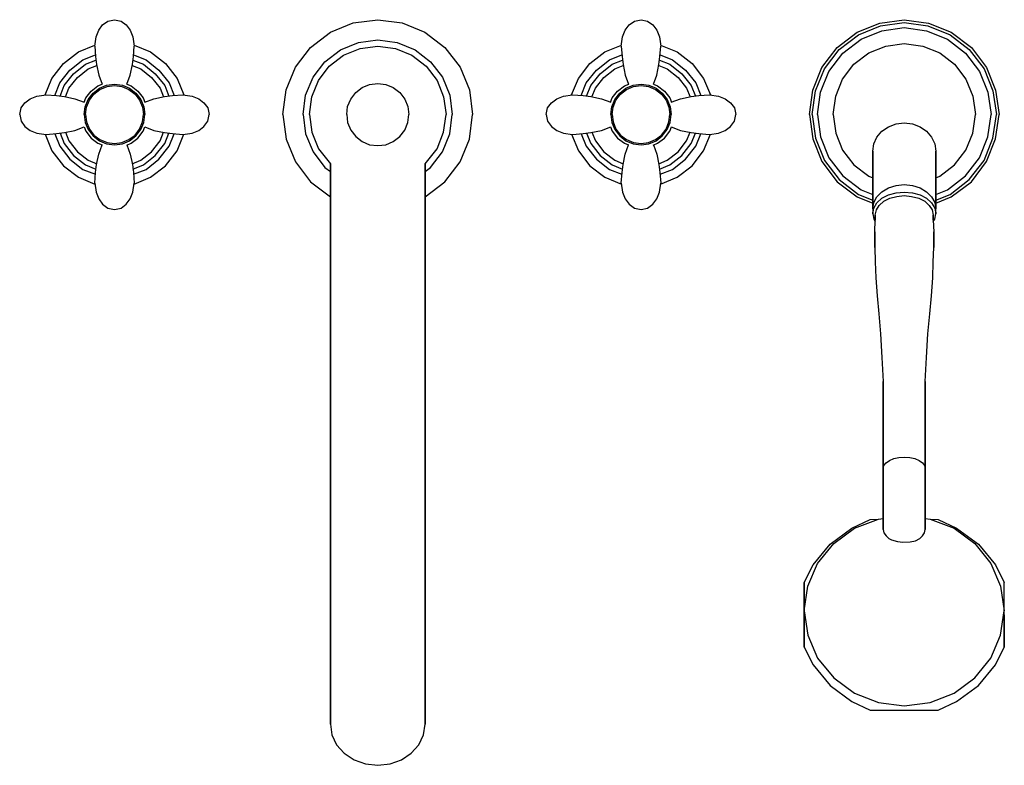
# Model space of a CAD drawing. Extents: x 0 to 374, y 0 to 283.
import ezdxf

# ---------------------------------------------------------------- set-up
doc = ezdxf.new("R2010")
doc.units = 0
doc.header["$MEASUREMENT"] = 0

msp = doc.modelspace()

# ---------------------------------------------------------------- linework, layer by layer
for p, q in [((30, 278.98), (31.5, 280.98)), ((31.5, 280.98), (33.5, 282.48)), ((33.5, 282.48), (36, 282.98)), ((36, 282.98), (38.5, 282.48)), ((38.5, 282.48), (40.5, 280.98)), ((40.5, 280.98), (42, 278.98)), ((118.06, 278.26), (126.68, 281.8)), ((126.68, 281.8), (136, 282.98)), ((136, 282.98), (145.32, 281.8)), ((145.32, 281.8), (153.94, 278.26)), ((230, 278.98), (231.5, 280.98)), ((231.5, 280.98), (233.5, 282.48)), ((233.5, 282.48), (236, 282.98)), ((236, 282.98), (238.5, 282.48)), ((238.5, 282.48), (240.5, 280.98)), ((240.5, 280.98), (242, 278.98)), ((318.14, 278.23), (326.78, 281.69)), ((318.6, 277.28), (327, 280.68)), ((326.78, 281.69), (336, 282.98)), ((327, 280.68), (336, 281.98)), ((336, 282.98), (345.22, 281.69)), ((336, 281.98), (345, 280.68)), ((345, 280.68), (353.4, 277.28)), ((345.22, 281.69), (353.86, 278.23)), ((29, 276.48), (30, 278.98)), ((42, 278.98), (43, 276.48)), ((110.5, 272.48), (118.06, 278.26)), ((153.94, 278.26), (161.5, 272.48)), ((229, 276.48), (230, 278.98)), ((242, 278.98), (243, 276.48)), ((310.51, 272.47), (318.14, 278.23)), ((311.3, 271.68), (318.6, 277.28)), ((319.6, 275.58), (327.5, 278.78)), ((327.5, 278.78), (336, 279.98)), ((336, 279.98), (344.5, 278.78)), ((344.5, 278.78), (352.4, 275.58)), ((353.4, 277.28), (360.7, 271.68)), ((353.86, 278.23), (361.49, 272.47)), ((22.3, 270.78), (28.55, 273.34)), ((28.5, 272.98), (29, 276.48)), ((43, 276.48), (43.5, 272.98)), ((43.45, 273.34), (49.7, 270.78)), ((121.84, 271.53), (128.68, 274.37)), ((128.68, 274.37), (136, 275.31)), ((136, 275.31), (143.32, 274.37)), ((143.32, 274.37), (150.16, 271.53)), ((222.3, 270.78), (228.55, 273.34)), ((228.5, 272.98), (229, 276.48)), ((243, 276.48), (243.5, 272.98)), ((243.45, 273.34), (249.7, 270.78)), ((312.7, 270.28), (319.6, 275.58)), ((329, 272.98), (336, 273.98)), ((336, 273.98), (343, 272.98)), ((352.4, 275.58), (359.3, 270.28)), ((16.6, 266.38), (22.3, 270.78)), ((24, 267.78), (28.75, 269.67)), ((28.5, 272.98), (28.8, 268.98)), ((43.2, 268.98), (43.5, 272.98)), ((43.25, 269.67), (48, 267.78)), ((49.7, 270.78), (55.4, 266.38)), ((104.72, 264.92), (110.5, 272.48)), ((115.93, 267.05), (121.84, 271.53)), ((117.59, 265.4), (123.02, 269.53)), ((123.02, 269.53), (129.27, 272.01)), ((129.27, 272.01), (136, 272.95)), ((136, 272.95), (142.73, 272.01)), ((142.73, 272.01), (148.98, 269.53)), ((148.98, 269.53), (154.41, 265.4)), ((150.16, 271.53), (156.07, 267.05)), ((161.5, 272.48), (167.28, 264.92)), ((216.6, 266.38), (222.3, 270.78)), ((224, 267.78), (228.75, 269.67)), ((228.5, 272.98), (228.8, 268.98)), ((243.2, 268.98), (243.5, 272.98)), ((243.25, 269.67), (248, 267.78)), ((249.7, 270.78), (255.4, 266.38)), ((304.75, 264.84), (310.51, 272.47)), ((305.7, 264.38), (311.3, 271.68)), ((307.4, 263.38), (312.7, 270.28)), ((316.9, 266.08), (322.5, 270.38)), ((322.5, 270.38), (329, 272.98)), ((343, 272.98), (349.5, 270.38)), ((349.5, 270.38), (355.1, 266.08)), ((359.3, 270.28), (364.6, 263.38)), ((360.7, 271.68), (366.3, 264.38)), ((361.49, 272.47), (367.25, 264.84)), ((12.2, 260.68), (16.6, 266.38)), ((19.1, 263.88), (24, 267.78)), ((20.5, 262.48), (25, 266.08)), ((25, 266.08), (28.98, 267.66)), ((26, 264.28), (29.27, 265.64)), ((28.8, 268.98), (29.2, 265.98)), ((29.2, 265.98), (30, 261.98)), ((42, 261.98), (42.8, 265.98)), ((42.73, 265.64), (46, 264.28)), ((42.8, 265.98), (43.2, 268.98)), ((43.02, 267.66), (47, 266.08)), ((47, 266.08), (51.5, 262.48)), ((48, 267.78), (52.9, 263.88)), ((55.4, 266.38), (59.8, 260.68)), ((111.45, 261.15), (115.93, 267.05)), ((156.07, 267.05), (160.55, 261.15)), ((212.2, 260.68), (216.6, 266.38)), ((219.1, 263.88), (224, 267.78)), ((220.5, 262.48), (225, 266.08)), ((225, 266.08), (228.98, 267.66)), ((226, 264.28), (229.27, 265.64)), ((228.8, 268.98), (229.2, 265.98)), ((229.2, 265.98), (230, 261.98)), ((242, 261.98), (242.8, 265.98)), ((242.73, 265.64), (246, 264.28)), ((242.8, 265.98), (243.2, 268.98)), ((243.02, 267.66), (247, 266.08)), ((247, 266.08), (251.5, 262.48)), ((248, 267.78), (252.9, 263.88)), ((255.4, 266.38), (259.8, 260.68)), ((312.6, 260.48), (316.9, 266.08)), ((355.1, 266.08), (359.4, 260.48)), ((15.2, 258.98), (19.1, 263.88)), ((16.9, 257.98), (20.5, 262.48)), ((21.9, 261.08), (26, 264.28)), ((30, 261.98), (31.3, 258.52)), ((40.7, 258.52), (42, 261.98)), ((46, 264.28), (50.1, 261.08)), ((51.5, 262.48), (55.1, 257.98)), ((52.9, 263.88), (56.8, 258.98)), ((101.18, 256.31), (104.72, 264.92)), ((113.46, 259.97), (117.59, 265.4)), ((154.41, 265.4), (158.54, 259.97)), ((167.28, 264.92), (170.82, 256.31)), ((215.2, 258.98), (219.1, 263.88)), ((216.9, 257.98), (220.5, 262.48)), ((221.9, 261.08), (226, 264.28)), ((230, 261.98), (231.3, 258.52)), ((240.7, 258.52), (242, 261.98)), ((246, 264.28), (250.1, 261.08)), ((251.5, 262.48), (255.1, 257.98)), ((252.9, 263.88), (256.8, 258.98)), ((301.3, 256.2), (304.75, 264.84)), ((302.3, 255.98), (305.7, 264.38)), ((304.2, 255.48), (307.4, 263.38)), ((364.6, 263.38), (367.8, 255.48)), ((366.3, 264.38), (369.7, 255.98)), ((367.25, 264.84), (370.7, 256.2)), ((9.64, 254.43), (12.2, 260.68)), ((13.32, 254.23), (15.2, 258.98)), ((18.7, 256.98), (21.9, 261.08)), ((29.7, 257.88), (31.32, 258.53)), ((30.3, 256.98), (33, 258.08)), ((33, 258.08), (36, 258.48)), ((36, 258.48), (39, 258.08)), ((39, 258.08), (41.7, 256.98)), ((40.7, 258.52), (42.3, 257.88)), ((50.1, 261.08), (53.3, 256.98)), ((56.8, 258.98), (58.68, 254.23)), ((59.8, 260.68), (62.36, 254.43)), ((108.62, 254.3), (111.45, 261.15)), ((110.98, 253.71), (113.46, 259.97)), ((130.1, 257.25), (132.93, 258.43)), ((132.93, 258.43), (136, 258.79)), ((136, 258.79), (139.07, 258.43)), ((139.07, 258.43), (141.9, 257.25)), ((158.54, 259.97), (161.02, 253.71)), ((160.55, 261.15), (163.38, 254.3)), ((209.64, 254.43), (212.2, 260.68)), ((213.32, 254.23), (215.2, 258.98)), ((218.7, 256.98), (221.9, 261.08)), ((229.7, 257.88), (231.32, 258.53)), ((230.3, 256.98), (233, 258.08)), ((233, 258.08), (236, 258.48)), ((236, 258.48), (239, 258.08)), ((239, 258.08), (241.7, 256.98)), ((240.7, 258.52), (242.3, 257.88)), ((250.1, 261.08), (253.3, 256.98)), ((256.8, 258.98), (258.68, 254.23)), ((259.8, 260.68), (262.36, 254.43)), ((310, 253.98), (312.6, 260.48)), ((359.4, 260.48), (362, 253.98)), ((6.5, 253.98), (10, 254.48)), ((10, 254.48), (14, 254.18)), ((15.32, 254.01), (16.9, 257.98)), ((17.34, 253.72), (18.7, 256.98)), ((25.1, 253.28), (27.1, 255.88)), ((26, 252.68), (27.9, 255.08)), ((26.5, 252.48), (28.2, 254.78)), ((27.1, 255.88), (29.7, 257.88)), ((27.9, 255.08), (30.3, 256.98)), ((28.2, 254.78), (30.5, 256.48)), ((30.5, 256.48), (33.2, 257.58)), ((33.2, 257.58), (36, 257.98)), ((36, 257.98), (38.8, 257.58)), ((38.8, 257.58), (41.5, 256.48)), ((41.5, 256.48), (43.8, 254.78)), ((41.7, 256.98), (44.1, 255.08)), ((42.3, 257.88), (44.9, 255.88)), ((43.8, 254.78), (45.5, 252.48)), ((44.1, 255.08), (46, 252.68)), ((44.9, 255.88), (46.9, 253.28)), ((53.3, 256.98), (54.66, 253.72)), ((55.1, 257.98), (56.68, 254.01)), ((58, 254.18), (62, 254.48)), ((62, 254.48), (65.5, 253.98)), ((100, 246.98), (101.18, 256.31)), ((125.73, 252.89), (127.62, 255.36)), ((127.62, 255.36), (130.1, 257.25)), ((141.9, 257.25), (144.38, 255.36)), ((144.38, 255.36), (146.27, 252.89)), ((170.82, 256.31), (172, 246.98)), ((206.5, 253.98), (210, 254.48)), ((210, 254.48), (214, 254.18)), ((215.32, 254.01), (216.9, 257.98)), ((217.34, 253.72), (218.7, 256.98)), ((225.1, 253.28), (227.1, 255.88)), ((226, 252.68), (227.9, 255.08)), ((226.5, 252.48), (228.2, 254.78)), ((227.1, 255.88), (229.7, 257.88)), ((227.9, 255.08), (230.3, 256.98)), ((228.2, 254.78), (230.5, 256.48)), ((230.5, 256.48), (233.2, 257.58)), ((233.2, 257.58), (236, 257.98)), ((236, 257.98), (238.8, 257.58)), ((238.8, 257.58), (241.5, 256.48)), ((241.5, 256.48), (243.8, 254.78)), ((241.7, 256.98), (244.1, 255.08)), ((242.3, 257.88), (244.9, 255.88)), ((243.8, 254.78), (245.5, 252.48)), ((244.1, 255.08), (246, 252.68)), ((244.9, 255.88), (246.9, 253.28)), ((253.3, 256.98), (254.66, 253.72)), ((255.1, 257.98), (256.68, 254.01)), ((258, 254.18), (262, 254.48)), ((262, 254.48), (265.5, 253.98)), ((300, 246.98), (301.3, 256.2)), ((301, 246.98), (302.3, 255.98)), ((303, 246.98), (304.2, 255.48)), ((367.8, 255.48), (369, 246.98)), ((369.7, 255.98), (371, 246.98)), ((370.7, 256.2), (372, 246.98)), ((0.5, 249.48), (2, 251.48)), ((2, 251.48), (4, 252.98)), ((4, 252.98), (6.5, 253.98)), ((14, 254.18), (17, 253.78)), ((17, 253.78), (21, 252.98)), ((21, 252.98), (24.52, 251.66)), ((24.46, 251.69), (25.1, 253.28)), ((24.9, 249.98), (26, 252.68)), ((25.4, 249.78), (26.5, 252.48)), ((45.5, 252.48), (46.6, 249.78)), ((46, 252.68), (47.1, 249.98)), ((46.9, 253.28), (47.54, 251.69)), ((47.48, 251.66), (51, 252.98)), ((51, 252.98), (55, 253.78)), ((55, 253.78), (58, 254.18)), ((65.5, 253.98), (68, 252.98)), ((68, 252.98), (70, 251.48)), ((70, 251.48), (71.5, 249.48)), ((107.67, 246.98), (108.62, 254.3)), ((110.03, 246.98), (110.98, 253.71)), ((124.55, 250.05), (125.73, 252.89)), ((146.27, 252.89), (147.45, 250.05)), ((161.02, 253.71), (161.97, 246.98)), ((163.38, 254.3), (164.33, 246.98)), ((200.5, 249.48), (202, 251.48)), ((202, 251.48), (204, 252.98)), ((204, 252.98), (206.5, 253.98)), ((214, 254.18), (217, 253.78)), ((217, 253.78), (221, 252.98)), ((221, 252.98), (224.52, 251.66)), ((224.46, 251.69), (225.1, 253.28)), ((224.9, 249.98), (226, 252.68)), ((225.4, 249.78), (226.5, 252.48)), ((245.5, 252.48), (246.6, 249.78)), ((246, 252.68), (247.1, 249.98)), ((246.9, 253.28), (247.54, 251.69)), ((247.48, 251.66), (251, 252.98)), ((251, 252.98), (255, 253.78)), ((255, 253.78), (258, 254.18)), ((265.5, 253.98), (268, 252.98)), ((268, 252.98), (270, 251.48)), ((270, 251.48), (271.5, 249.48)), ((309, 246.98), (310, 253.98)), ((362, 253.98), (363, 246.98)), ((0, 246.98), (0.5, 249.48)), ((0, 246.98), (0.5, 244.48)), ((24.5, 246.98), (24.9, 249.98)), ((24.5, 246.98), (24.9, 243.98)), ((25, 246.98), (25.4, 249.78)), ((25, 246.98), (25.4, 244.18)), ((46.6, 249.78), (47, 246.98)), ((46.6, 244.18), (47, 246.98)), ((47.1, 249.98), (47.5, 246.98)), ((47.1, 243.98), (47.5, 246.98)), ((71.5, 249.48), (72, 246.98)), ((71.5, 244.48), (72, 246.98)), ((100, 246.98), (101.18, 237.66)), ((107.67, 246.98), (108.62, 239.67)), ((110.03, 246.98), (110.98, 240.26)), ((124.2, 246.98), (124.55, 250.05)), ((124.2, 246.98), (124.55, 243.91)), ((147.45, 250.05), (147.8, 246.98)), ((147.45, 243.91), (147.8, 246.98)), ((161.02, 240.26), (161.97, 246.98)), ((163.38, 239.67), (164.33, 246.98)), ((170.82, 237.66), (172, 246.98)), ((200, 246.98), (200.5, 249.48)), ((200, 246.98), (200.5, 244.48)), ((224.5, 246.98), (224.9, 249.98)), ((224.5, 246.98), (224.9, 243.98)), ((225, 246.98), (225.4, 249.78)), ((225, 246.98), (225.4, 244.18)), ((246.6, 249.78), (247, 246.98)), ((246.6, 244.18), (247, 246.98)), ((247.1, 249.98), (247.5, 246.98)), ((247.1, 243.98), (247.5, 246.98)), ((271.5, 249.48), (272, 246.98)), ((271.5, 244.48), (272, 246.98)), ((300, 246.98), (301.3, 237.77)), ((301, 246.98), (302.3, 237.98)), ((303, 246.98), (304.2, 238.48)), ((309, 246.98), (310, 239.98)), ((362, 239.98), (363, 246.98)), ((367.8, 238.48), (369, 246.98)), ((369.7, 237.98), (371, 246.98)), ((370.7, 237.77), (372, 246.98)), ((0.5, 244.48), (2, 242.48)), ((24.9, 243.98), (26, 241.28)), ((25.4, 244.18), (26.5, 241.48)), ((45.5, 241.48), (46.6, 244.18)), ((46, 241.28), (47.1, 243.98)), ((70, 242.48), (71.5, 244.48)), ((124.55, 243.91), (125.73, 241.08)), ((146.27, 241.08), (147.45, 243.91)), ((200.5, 244.48), (202, 242.48)), ((224.9, 243.98), (226, 241.28)), ((225.4, 244.18), (226.5, 241.48)), ((245.5, 241.48), (246.6, 244.18)), ((246, 241.28), (247.1, 243.98)), ((270, 242.48), (271.5, 244.48)), ((330, 242.38), (332.9, 243.48)), ((332.9, 243.48), (336, 243.88)), ((336, 243.88), (339.1, 243.48)), ((339.1, 243.48), (342, 242.38)), ((2, 242.48), (4, 240.98)), ((4, 240.98), (6.5, 239.98)), ((6.5, 239.98), (10, 239.48)), ((9.64, 239.53), (12.2, 233.28)), ((10, 239.48), (14, 239.78)), ((13.32, 239.73), (15.2, 234.98)), ((14, 239.78), (17, 240.18)), ((15.32, 239.96), (16.9, 235.98)), ((17, 240.18), (21, 240.98)), ((17.34, 240.25), (18.7, 236.98)), ((21, 240.98), (24.52, 242.3)), ((24.46, 242.28), (25.1, 240.68)), ((25.1, 240.68), (27.1, 238.08)), ((26, 241.28), (27.9, 238.88)), ((26.5, 241.48), (28.2, 239.18)), ((43.8, 239.18), (45.5, 241.48)), ((44.1, 238.88), (46, 241.28)), ((44.9, 238.08), (46.9, 240.68)), ((46.9, 240.68), (47.54, 242.28)), ((47.48, 242.3), (51, 240.98)), ((51, 240.98), (55, 240.18)), ((53.3, 236.98), (54.66, 240.25)), ((55, 240.18), (58, 239.78)), ((55.1, 235.98), (56.68, 239.96)), ((56.8, 234.98), (58.68, 239.73)), ((58, 239.78), (62, 239.48)), ((59.8, 233.28), (62.36, 239.53)), ((62, 239.48), (65.5, 239.98)), ((65.5, 239.98), (68, 240.98)), ((68, 240.98), (70, 242.48)), ((108.62, 239.67), (111.45, 232.82)), ((110.98, 240.26), (113.46, 234)), ((125.73, 241.08), (127.62, 238.6)), ((144.38, 238.6), (146.27, 241.08)), ((158.54, 234), (161.02, 240.26)), ((160.55, 232.82), (163.38, 239.67)), ((202, 242.48), (204, 240.98)), ((204, 240.98), (206.5, 239.98)), ((206.5, 239.98), (210, 239.48)), ((209.64, 239.53), (212.2, 233.28)), ((210, 239.48), (214, 239.78)), ((213.32, 239.73), (215.2, 234.98)), ((214, 239.78), (217, 240.18)), ((215.32, 239.96), (216.9, 235.98)), ((217, 240.18), (221, 240.98)), ((217.34, 240.25), (218.7, 236.98)), ((221, 240.98), (224.52, 242.3)), ((224.46, 242.28), (225.1, 240.68)), ((225.1, 240.68), (227.1, 238.08)), ((226, 241.28), (227.9, 238.88)), ((226.5, 241.48), (228.2, 239.18)), ((243.8, 239.18), (245.5, 241.48)), ((244.1, 238.88), (246, 241.28)), ((244.9, 238.08), (246.9, 240.68)), ((246.9, 240.68), (247.54, 242.28)), ((247.48, 242.3), (251, 240.98)), ((251, 240.98), (255, 240.18)), ((253.3, 236.98), (254.66, 240.25)), ((255, 240.18), (258, 239.78)), ((255.1, 235.98), (256.68, 239.96)), ((256.8, 234.98), (258.68, 239.73)), ((258, 239.78), (262, 239.48)), ((259.8, 233.28), (262.36, 239.53)), ((262, 239.48), (265.5, 239.98)), ((265.5, 239.98), (268, 240.98)), ((268, 240.98), (270, 242.48)), ((310, 239.98), (312.6, 233.48)), ((325.6, 238.38), (327.5, 240.68)), ((327.5, 240.68), (330, 242.38)), ((342, 242.38), (344.5, 240.68)), ((344.5, 240.68), (346.4, 238.38)), ((359.4, 233.48), (362, 239.98)), ((16.9, 235.98), (20.5, 231.48)), ((18.7, 236.98), (21.9, 232.88)), ((27.1, 238.08), (29.7, 236.08)), ((27.9, 238.88), (30.3, 236.98)), ((28.2, 239.18), (30.5, 237.48)), ((29.7, 236.08), (31.3, 235.44)), ((30.3, 236.98), (33, 235.88)), ((30.5, 237.48), (33.2, 236.38)), ((33, 235.88), (36, 235.48)), ((33.2, 236.38), (36, 235.98)), ((36, 235.98), (38.8, 236.38)), ((36, 235.48), (39, 235.88)), ((38.8, 236.38), (41.5, 237.48)), ((39, 235.88), (41.7, 236.98)), ((40.68, 235.43), (42.3, 236.08)), ((41.5, 237.48), (43.8, 239.18)), ((41.7, 236.98), (44.1, 238.88)), ((42.3, 236.08), (44.9, 238.08)), ((50.1, 232.88), (53.3, 236.98)), ((51.5, 231.48), (55.1, 235.98)), ((101.18, 237.66), (104.72, 229.04)), ((127.62, 238.6), (130.1, 236.71)), ((130.1, 236.71), (132.93, 235.53)), ((139.07, 235.53), (141.9, 236.71)), ((141.9, 236.71), (144.38, 238.6)), ((167.28, 229.04), (170.82, 237.66)), ((216.9, 235.98), (220.5, 231.48)), ((218.7, 236.98), (221.9, 232.88)), ((227.1, 238.08), (229.7, 236.08)), ((227.9, 238.88), (230.3, 236.98)), ((228.2, 239.18), (230.5, 237.48)), ((229.7, 236.08), (231.3, 235.44)), ((230.3, 236.98), (233, 235.88)), ((230.5, 237.48), (233.2, 236.38)), ((233, 235.88), (236, 235.48)), ((233.2, 236.38), (236, 235.98)), ((236, 235.98), (238.8, 236.38)), ((236, 235.48), (239, 235.88)), ((238.8, 236.38), (241.5, 237.48)), ((239, 235.88), (241.7, 236.98)), ((240.68, 235.43), (242.3, 236.08)), ((241.5, 237.48), (243.8, 239.18)), ((241.7, 236.98), (244.1, 238.88)), ((242.3, 236.08), (244.9, 238.08)), ((250.1, 232.88), (253.3, 236.98)), ((251.5, 231.48), (255.1, 235.98)), ((301.3, 237.77), (304.75, 229.13)), ((302.3, 237.98), (305.7, 229.58)), ((304.2, 238.48), (307.4, 230.58)), ((324, 233.08), (324.4, 235.88)), ((324.4, 235.88), (325.6, 238.38)), ((346.4, 238.38), (347.6, 235.88)), ((347.6, 235.88), (348, 233.08)), ((364.6, 230.58), (367.8, 238.48)), ((366.3, 229.58), (369.7, 237.98)), ((367.25, 229.13), (370.7, 237.77)), ((12.2, 233.28), (16.6, 227.58)), ((15.2, 234.98), (19.1, 230.08)), ((21.9, 232.88), (26, 229.68)), ((29.2, 227.98), (30, 231.98)), ((30, 231.98), (31.3, 235.44)), ((40.7, 235.44), (42, 231.98)), ((42, 231.98), (42.8, 227.98)), ((46, 229.68), (50.1, 232.88)), ((52.9, 230.08), (56.8, 234.98)), ((55.4, 227.58), (59.8, 233.28)), ((111.45, 232.82), (115.93, 226.92)), ((113.46, 234), (118, 228.26)), ((132.93, 235.53), (136, 235.18)), ((136, 235.18), (139.07, 235.53)), ((154, 228.26), (158.54, 234)), ((156.07, 226.92), (160.55, 232.82)), ((212.2, 233.28), (216.6, 227.58)), ((215.2, 234.98), (219.1, 230.08)), ((221.9, 232.88), (226, 229.68)), ((229.2, 227.98), (230, 231.98)), ((230, 231.98), (231.3, 235.44)), ((240.7, 235.44), (242, 231.98)), ((242, 231.98), (242.8, 227.98)), ((246, 229.68), (250.1, 232.88)), ((252.9, 230.08), (256.8, 234.98)), ((255.4, 227.58), (259.8, 233.28)), ((312.6, 233.48), (316.9, 227.88)), ((324, 211.18), (324, 233.08)), ((324, 233.08), (324, 211.18)), ((348, 211.18), (348, 233.08)), ((348, 233.08), (348, 211.18)), ((355.1, 227.88), (359.4, 233.48)), ((19.1, 230.08), (24, 226.18)), ((20.5, 231.48), (25, 227.88)), ((26, 229.68), (29.27, 228.32)), ((42.73, 228.32), (46, 229.68)), ((47, 227.88), (51.5, 231.48)), ((48, 226.18), (52.9, 230.08)), ((104.72, 229.04), (110.5, 221.49)), ((118, 228.26), (118, 219.18)), ((118, 219.18), (118, 228.26)), ((154, 219.18), (154, 228.26)), ((154, 228.26), (154, 219.18)), ((161.5, 221.49), (167.28, 229.04)), ((219.1, 230.08), (224, 226.18)), ((220.5, 231.48), (225, 227.88)), ((226, 229.68), (229.27, 228.32)), ((242.73, 228.32), (246, 229.68)), ((247, 227.88), (251.5, 231.48)), ((248, 226.18), (252.9, 230.08)), ((304.75, 229.13), (310.51, 221.5)), ((305.7, 229.58), (311.3, 222.28)), ((307.4, 230.58), (312.7, 223.68)), ((359.3, 223.68), (364.6, 230.58)), ((360.7, 222.28), (366.3, 229.58)), ((361.49, 221.5), (367.25, 229.13)), ((16.6, 227.58), (22.3, 223.18)), ((24, 226.18), (28.75, 224.3)), ((25, 227.88), (28.98, 226.31)), ((28.5, 220.98), (28.8, 224.98)), ((28.8, 224.98), (29.2, 227.98)), ((42.8, 227.98), (43.2, 224.98)), ((43.02, 226.31), (47, 227.88)), ((43.2, 224.98), (43.5, 220.98)), ((43.25, 224.3), (48, 226.18)), ((49.7, 223.18), (55.4, 227.58)), ((115.93, 226.92), (118, 225.35)), ((154, 225.35), (156.07, 226.92)), ((216.6, 227.58), (222.3, 223.18)), ((224, 226.18), (228.75, 224.3)), ((225, 227.88), (228.98, 226.31)), ((228.5, 220.98), (228.8, 224.98)), ((228.8, 224.98), (229.2, 227.98)), ((242.8, 227.98), (243.2, 224.98)), ((243.02, 226.31), (247, 227.88)), ((243.2, 224.98), (243.5, 220.98)), ((243.25, 224.3), (248, 226.18)), ((249.7, 223.18), (255.4, 227.58)), ((316.9, 227.88), (322.5, 223.58)), ((349.5, 223.58), (355.1, 227.88)), ((22.3, 223.18), (28.55, 220.63)), ((28.5, 220.98), (29, 217.48)), ((43, 217.48), (43.5, 220.98)), ((43.45, 220.63), (49.7, 223.18)), ((110.5, 221.49), (118, 215.75)), ((154, 215.75), (161.5, 221.49)), ((222.3, 223.18), (228.55, 220.63)), ((228.5, 220.98), (229, 217.48)), ((243, 217.48), (243.5, 220.98)), ((243.45, 220.63), (249.7, 223.18)), ((310.51, 221.5), (318.14, 215.74)), ((311.3, 222.28), (318.6, 216.68)), ((312.7, 223.68), (319.6, 218.38)), ((322.5, 223.58), (324, 222.98)), ((348, 222.98), (349.5, 223.58)), ((352.4, 218.38), (359.3, 223.68)), ((353.4, 216.68), (360.7, 222.28)), ((353.86, 215.74), (361.49, 221.5)), ((29, 217.48), (30, 214.98)), ((42, 214.98), (43, 217.48)), ((118, 205.75), (118, 219.18)), ((118, 219.18), (118, 205.75)), ((154, 219.18), (154, 205.75)), ((154, 205.75), (154, 219.18)), ((229, 217.48), (230, 214.98)), ((242, 214.98), (243, 217.48)), ((319.6, 218.38), (324, 216.6)), ((325.6, 215.78), (327.5, 217.68)), ((327.5, 217.68), (330, 219.18)), ((330, 219.18), (332.9, 220.08)), ((330, 216.48), (332.9, 217.31)), ((332.9, 220.08), (336, 220.38)), ((332.9, 217.31), (336, 217.53)), ((336, 220.38), (339.1, 220.08)), ((336, 217.53), (339.1, 217.31)), ((339.1, 220.08), (342, 219.18)), ((339.1, 217.31), (342, 216.48)), ((342, 219.18), (344.5, 217.68)), ((344.5, 217.68), (346.4, 215.78)), ((348, 216.6), (352.4, 218.38)), ((30, 214.98), (31.5, 212.98)), ((40.5, 212.98), (42, 214.98)), ((230, 214.98), (231.5, 212.98)), ((240.5, 212.98), (242, 214.98)), ((318.14, 215.74), (324, 213.39)), ((318.6, 216.68), (324, 214.5)), ((324, 211.18), (324.4, 213.58)), ((324.4, 213.58), (325.6, 215.78)), ((324.4, 211.48), (325.6, 213.45)), ((325.6, 213.45), (327.5, 215.21)), ((326.5, 212.5), (328.2, 214.08)), ((327.5, 215.21), (330, 216.48)), ((328.2, 214.08), (330.5, 215.26)), ((330.5, 215.26), (333.2, 215.92)), ((333.2, 215.92), (336, 216.22)), ((336, 216.22), (338.8, 215.92)), ((338.8, 215.92), (341.5, 215.26)), ((341.5, 215.26), (343.8, 214.08)), ((342, 216.48), (344.5, 215.21)), ((343.8, 214.08), (345.5, 212.5)), ((344.5, 215.21), (346.4, 213.45)), ((346.4, 215.78), (347.6, 213.58)), ((346.4, 213.45), (347.6, 211.48)), ((347.6, 213.58), (348, 211.18)), ((348, 214.5), (353.4, 216.68)), ((348, 213.39), (353.86, 215.74)), ((31.5, 212.98), (33.5, 211.48)), ((33.5, 211.48), (36, 210.98)), ((36, 210.98), (38.5, 211.48)), ((38.5, 211.48), (40.5, 212.98)), ((231.5, 212.98), (233.5, 211.48)), ((233.5, 211.48), (236, 210.98)), ((236, 210.98), (238.5, 211.48)), ((238.5, 211.48), (240.5, 212.98)), ((324, 209.37), (324.4, 211.48)), ((324, 211.18), (324, 209.98)), ((324, 209.98), (324, 209.37)), ((324, 209.37), (324, 209.98)), ((325, 208.86), (325.4, 210.79)), ((325.4, 210.79), (326.5, 212.5)), ((345.5, 212.5), (346.6, 210.79)), ((346.6, 210.79), (347, 208.86)), ((347.6, 211.48), (348, 209.37)), ((348, 209.98), (348, 211.18)), ((348, 209.37), (348, 209.98)), ((348, 209.98), (348, 209.37)), ((118, 184.42), (118, 205.75)), ((118, 205.75), (118, 184.42)), ((154, 184.42), (154, 205.75)), ((154, 205.75), (154, 184.42)), ((324, 209.37), (324.4, 207.32)), ((324.4, 207.32), (324.98, 206.39)), ((324.8, 202.43), (325, 206.87)), ((325, 208.86), (325, 206.87)), ((325, 206.87), (325, 208.86)), ((347, 208.86), (347, 206.87)), ((347, 206.87), (347, 208.86)), ((347, 206.87), (347.2, 202.43)), ((347.02, 206.39), (347.6, 207.32)), ((347.6, 207.32), (348, 209.37)), ((324.8, 202.43), (324.8, 196.59)), ((324.8, 196.59), (324.8, 202.43)), ((347.2, 196.59), (347.2, 202.43)), ((347.2, 202.43), (347.2, 196.59)), ((324.8, 196.59), (325, 191.09)), ((347, 191.09), (347.2, 196.59)), ((325, 191.09), (325.2, 184.97)), ((346.8, 184.97), (347, 191.09)), ((118, 158.54), (118, 184.42)), ((118, 184.42), (118, 158.54)), ((154, 158.54), (154, 184.42)), ((154, 184.42), (154, 158.54)), ((325.2, 184.97), (325.7, 178.24)), ((346.3, 178.24), (346.8, 184.97)), ((325.7, 178.24), (326.3, 171.3)), ((345.7, 171.3), (346.3, 178.24)), ((326.3, 171.3), (327, 163.71)), ((345, 163.71), (345.7, 171.3)), ((327, 163.71), (327.5, 154.73)), ((344.5, 154.73), (345, 163.71)), ((118, 132.03), (118, 158.54)), ((118, 158.54), (118, 132.03)), ((154, 132.03), (154, 158.54)), ((154, 158.54), (154, 132.03)), ((327.5, 154.73), (328, 145.72)), ((344, 145.72), (344.5, 154.73)), ((328, 145.72), (328, 134.71)), ((328, 134.71), (328, 145.72)), ((344, 145.72), (344, 134.71)), ((344, 134.71), (344, 145.72)), ((328, 134.71), (328, 124.31)), ((328, 124.31), (328, 134.71)), ((344, 134.71), (344, 124.31)), ((344, 124.31), (344, 134.71)), ((118, 112.2), (118, 132.03)), ((118, 132.03), (118, 112.2)), ((154, 112.2), (154, 132.03)), ((154, 132.03), (154, 112.2)), ((328, 124.31), (328, 112.65)), ((328, 112.65), (328, 124.31)), ((344, 112.65), (344, 124.31)), ((344, 124.31), (344, 112.65)), ((330.4, 115.7), (332, 116.41)), ((332, 116.41), (333.9, 116.84)), ((333.9, 116.84), (336, 117.01)), ((336, 117.01), (338.1, 116.84)), ((338.1, 116.84), (340, 116.41)), ((340, 116.41), (341.6, 115.7)), ((328, 112.65), (328.3, 113.74)), ((328, 100.89), (328, 112.65)), ((328, 112.65), (328, 100.89)), ((328.3, 113.74), (329.1, 114.83)), ((329.1, 114.83), (330.4, 115.7)), ((341.6, 115.7), (342.9, 114.83)), ((342.9, 114.83), (343.7, 113.74)), ((343.7, 113.74), (344, 112.65)), ((344, 100.89), (344, 112.65)), ((344, 112.65), (344, 100.89)), ((118, 101.29), (118, 112.2)), ((118, 112.2), (118, 101.29)), ((154, 101.29), (154, 112.2)), ((154, 112.2), (154, 101.29)), ((118, 101.29), (118, 87.29)), ((118, 87.29), (118, 101.29)), ((154, 101.29), (154, 87.29)), ((154, 87.29), (154, 101.29)), ((328, 100.89), (328, 89.47)), ((328, 89.47), (328, 100.89)), ((344, 89.47), (344, 100.89)), ((344, 100.89), (344, 89.47)), ((326.2, 93.48), (328, 93.73)), ((344, 93.73), (345.8, 93.48)), ((307.8, 83.95), (316.1, 90.03)), ((309.2, 84.16), (317.1, 89.96)), ((316.1, 90.03), (323.1, 93.27)), ((317.1, 89.96), (326.2, 93.48)), ((323.1, 93.27), (326.2, 93.48)), ((345.8, 93.48), (354.9, 89.96)), ((345.8, 93.48), (348.9, 93.27)), ((348.9, 93.27), (355.9, 90.03)), ((354.9, 89.96), (362.8, 84.16)), ((355.9, 90.03), (364.2, 83.95)), ((118, 87.29), (118, 74.98)), ((118, 74.98), (118, 87.29)), ((154, 87.29), (154, 74.98)), ((154, 74.98), (154, 87.29)), ((328, 89.47), (328.3, 88.25)), ((328.3, 88.25), (329.1, 87.1)), ((329.1, 87.1), (330.1, 86.07)), ((330.1, 86.07), (331.21, 85.53)), ((340.27, 85.25), (341.9, 86.07)), ((341.9, 86.07), (342.9, 87.1)), ((342.9, 87.1), (343.7, 88.25)), ((343.7, 88.25), (344, 89.47)), ((301.4, 76.05), (307.8, 83.95)), ((303.1, 76.65), (309.2, 84.16)), ((331.21, 85.53), (333.48, 84.89)), ((333.48, 84.89), (335.4, 84.65)), ((335.4, 84.65), (338.2, 84.79)), ((338.2, 84.79), (340.27, 85.25)), ((362.8, 84.16), (368.9, 76.65)), ((364.2, 83.95), (370.6, 76.05)), ((118, 74.98), (118, 62.67)), ((118, 62.67), (118, 74.98)), ((154, 62.67), (154, 74.98)), ((154, 74.98), (154, 62.67)), ((298, 69.4), (301.4, 76.05)), ((299.4, 67.99), (303.1, 76.65)), ((368.9, 76.65), (372.6, 67.99)), ((370.6, 76.05), (374, 69.4)), ((298, 57.13), (298, 69.4)), ((298, 69.4), (298, 57.13)), ((298, 58.67), (299.4, 67.99)), ((372.6, 67.99), (374, 58.67)), ((374, 44.86), (374, 69.4)), ((118, 48.67), (118, 62.67)), ((118, 62.67), (118, 48.67)), ((154, 48.67), (154, 62.67)), ((154, 62.67), (154, 48.67)), ((298, 58.67), (299.4, 49.35)), ((298, 44.86), (298, 57.13)), ((298, 57.13), (298, 44.86)), ((372.6, 49.35), (374, 58.67)), ((374, 57.13), (374, 44.86)), ((118, 37.77), (118, 48.67)), ((118, 48.67), (118, 37.77)), ((154, 48.67), (154, 37.77)), ((154, 37.77), (154, 48.67)), ((299.4, 49.35), (303.1, 40.7)), ((368.9, 40.7), (372.6, 49.35)), ((298, 44.86), (301.4, 38.2)), ((370.6, 38.2), (374, 44.86)), ((118, 25.38), (118, 37.77)), ((118, 37.77), (118, 25.38)), ((154, 25.38), (154, 37.77)), ((154, 37.77), (154, 25.38)), ((301.4, 38.2), (307.8, 30.31)), ((303.1, 40.7), (309.2, 33.18)), ((362.8, 33.18), (368.9, 40.7)), ((364.2, 30.31), (370.6, 38.2)), ((307.8, 30.31), (316.1, 24.22)), ((309.2, 33.18), (317.1, 27.38)), ((354.9, 27.38), (362.8, 33.18)), ((355.9, 24.22), (364.2, 30.31)), ((317.1, 27.38), (326.2, 23.86)), ((345.8, 23.86), (354.9, 27.38)), ((118, 25.38), (118, 15.62)), ((118, 15.62), (118, 25.38)), ((154, 15.62), (154, 25.38)), ((154, 25.38), (154, 15.62)), ((316.1, 24.22), (323.1, 20.99)), ((326.2, 23.86), (336, 22.53)), ((336, 22.53), (345.8, 23.86)), ((348.9, 20.99), (355.9, 24.22)), ((323.1, 20.99), (336, 20.99)), ((336, 20.99), (348.9, 20.99)), ((118, 15.62), (118.6, 11.62)), ((153.4, 11.62), (154, 15.62)), ((118.6, 11.62), (120.4, 7.82)), ((151.6, 7.82), (153.4, 11.62)), ((120.4, 7.82), (123.3, 4.62)), ((148.7, 4.62), (151.6, 7.82)), ((123.3, 4.62), (127, 2.12)), ((123.3, 4.62), (127, 2.12)), ((145, 2.12), (148.7, 4.62)), ((145, 2.12), (148.7, 4.62)), ((127, 2.12), (131.3, 0.62)), ((127, 2.12), (131.3, 0.62)), ((131.3, 0.62), (136, 0.02)), ((131.3, 0.62), (136, 0.02)), ((136, 0.02), (140.7, 0.62)), ((136, 0.02), (140.7, 0.62)), ((140.7, 0.62), (145, 2.12)), ((140.7, 0.62), (145, 2.12))]:
    msp.add_line(p, q)

doc.saveas('drawing.dxf')
